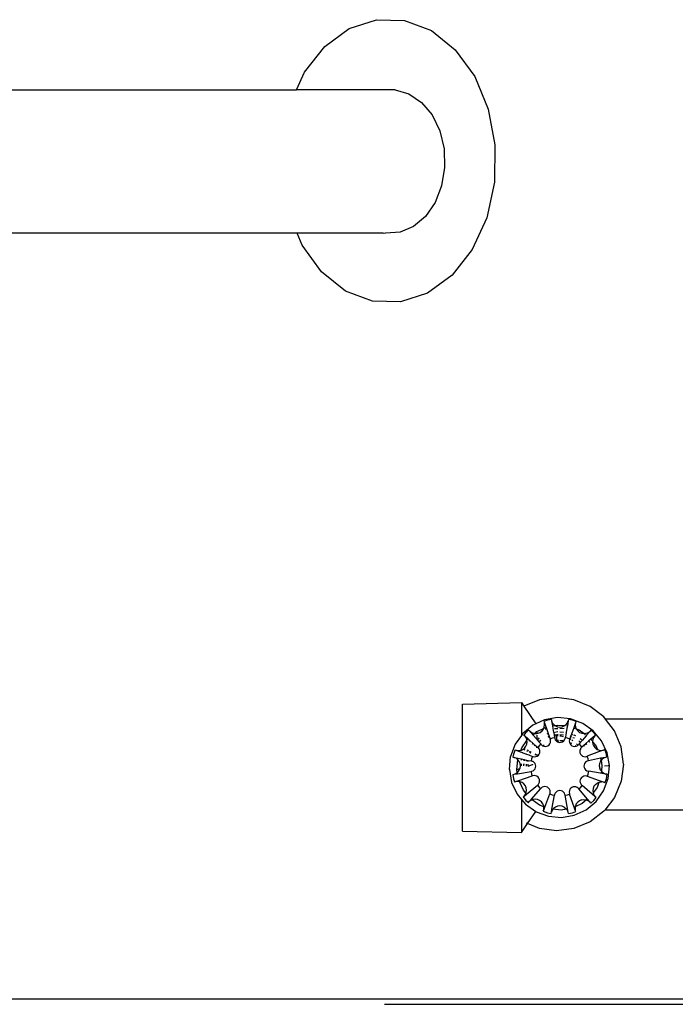
# Model space of a CAD drawing. Units: millimetres. Extents: x 839 to 6191, y -317 to 1017.
# Drawn here: x 1954 to 2081, y 225 to 415 of the extents above; entities that cross this region are included whole.
import ezdxf

# ---------------------------------------------------------------- set-up
doc = ezdxf.new("R2010")
doc.units = ezdxf.units.MM
doc.layers.add('Edges', color=7, linetype='Continuous')

# ---------------------------------------------------------------- blocks, each defined once
blk = doc.blocks.new('air comp pl')
at = {"layer": 'Edges'}
for p, q in [((2013.07, 410.05), (2017.81, 413.52)), ((2017.81, 413.52), (2023.07, 415.24)), ((2023.07, 415.24), (2028.48, 415.11)), ((2028.48, 415.11), (2033.69, 413.12)), ((2033.69, 413.12), (2038.32, 409.41)), ((2009.16, 405.07), (2013.07, 410.05)), ((2038.32, 409.41), (2042.08, 404.24)), ((2007.62, 401.69), (2009.16, 405.07)), ((2042.08, 404.24), (2044.7, 397.96)), ((1932.59, 401.69), (2007.62, 401.69)), ((2026.68, 401.69), (2007.62, 401.69)), ((2026.68, 401.69), (2029.36, 400.91)), ((2029.36, 400.91), (2031.8, 399.24)), ((2031.8, 399.24), (2033.82, 396.8)), ((2033.82, 396.8), (2035.3, 393.74)), ((2044.7, 397.96), (2046, 391)), ((2035.3, 393.74), (2036.14, 390.28)), ((2046, 391), (2045.9, 383.82)), ((2036.14, 390.28), (2036.26, 386.65)), ((2036.26, 386.65), (2035.68, 383.1)), ((2035.68, 383.1), (2034.42, 379.87)), ((2045.9, 383.82), (2044.4, 376.93)), ((2034.42, 379.87), (2032.57, 377.18)), ((2032.57, 377.18), (2030.26, 375.22)), ((2044.4, 376.93), (2041.6, 370.79)), ((2007.71, 373.95), (1932.59, 373.95)), ((2008.68, 371.62), (2007.71, 373.95)), ((2024.38, 373.95), (2007.71, 373.95)), ((2024.38, 373.95), (2024.82, 373.98)), ((2024.91, 373.95), (2024.82, 373.98)), ((2027.65, 374.12), (2024.91, 373.95)), ((2030.26, 375.22), (2027.65, 374.12)), ((2012.44, 366.45), (2008.68, 371.62)), ((2041.6, 370.79), (2037.7, 365.81)), ((2017.08, 362.74), (2012.44, 366.45)), ((2037.7, 365.81), (2032.95, 362.34)), ((2022.28, 360.75), (2017.08, 362.74)), ((2032.95, 362.34), (2027.7, 360.62)), ((2027.7, 360.62), (2022.28, 360.75)), ((2057.93, 284.1), (2054.59, 283.66)), ((2061.27, 283.66), (2057.93, 284.1)), ((2039.71, 282.81), (2051.1, 283.11)), ((2039.71, 258.23), (2039.71, 282.81)), ((2051.1, 283.11), (2051.57, 282.41)), ((2051.1, 283.11), (2051.1, 276.72)), ((2054.59, 283.66), (2051.57, 282.41)), ((2051.57, 282.41), (2053.9, 278.98)), ((2064.38, 282.37), (2061.27, 283.66)), ((2067.05, 280.32), (2064.38, 282.37)), ((2058.07, 280.18), (2055.58, 279.76)), ((2060.59, 279.96), (2058.07, 280.18)), ((2067.38, 279.89), (2067.05, 280.32)), ((2053.29, 278.7), (2051.35, 277.08)), ((2053.9, 278.98), (2053.29, 278.7)), ((2055.58, 279.76), (2053.9, 278.98)), ((2055.44, 278.12), (2055.54, 278.36)), ((2056.15, 279.72), (2055.45, 279.44)), ((2055.45, 279.44), (2055.55, 279.18)), ((2055.54, 278.36), (2055.6, 278.79)), ((2055.6, 278.79), (2055.55, 279.18)), ((2055.55, 279.18), (2056.67, 276.04)), ((2055.6, 278.2), (2055.79, 278.28)), ((2056.9, 279.82), (2056.15, 279.72)), ((2056.9, 279.82), (2056.94, 279.55)), ((2056.94, 279.55), (2057.09, 279.2)), ((2056.94, 279.55), (2057.12, 278.58)), ((2057.09, 279.2), (2057.36, 278.84)), ((2057.12, 278.58), (2057.2, 278.59)), ((2057.12, 278.58), (2057.22, 278.05)), ((2057.36, 278.84), (2057.6, 278.66)), ((2057.4, 278.62), (2057.6, 278.66)), ((2057.6, 278.66), (2058.13, 278.75)), ((2057.6, 278.66), (2057.71, 278.58)), ((2057.71, 278.58), (2058.12, 278.41)), ((2058.12, 278.41), (2058.56, 278.35)), ((2058.13, 278.75), (2059.48, 278.63)), ((2058.56, 278.35), (2059, 278.41)), ((2059, 278.41), (2059.41, 278.58)), ((2059.41, 278.58), (2059.48, 278.63)), ((2059.48, 278.63), (2059.76, 278.84)), ((2059.76, 278.84), (2060.03, 279.2)), ((2059.92, 278.59), (2060, 278.58)), ((2060, 278.58), (2059.92, 278.16)), ((2060.18, 279.56), (2060, 278.58)), ((2060.03, 279.2), (2060.18, 279.56)), ((2060.23, 279.82), (2060.18, 279.56)), ((2060.97, 279.72), (2060.23, 279.82)), ((2062.96, 279.08), (2060.59, 279.96)), ((2061.23, 278.2), (2060.8, 277.01)), ((2061.67, 279.44), (2060.97, 279.72)), ((2061.58, 279.18), (2061.23, 278.2)), ((2061.23, 278.2), (2061.49, 278.11)), ((2061.58, 279.18), (2061.53, 278.79)), ((2061.53, 278.79), (2061.58, 278.36)), ((2061.67, 279.44), (2061.58, 279.18)), ((2061.58, 278.36), (2061.72, 278.02)), ((2065.02, 277.63), (2062.96, 279.08)), ((2069.1, 277.65), (2067.38, 279.89)), ((2098.19, 279.89), (2067.38, 279.89)), ((2051.1, 276.72), (2049.9, 275.02)), ((2051.35, 277.08), (2051.1, 276.72)), ((2051.59, 276.81), (2051.56, 276.83)), ((2051.97, 277.31), (2051.59, 276.81)), ((2051.59, 276.81), (2051.76, 276.65)), ((2052, 276.34), (2051.76, 276.65)), ((2051.76, 276.65), (2052.4, 276.1)), ((2052.57, 277.77), (2051.97, 277.31)), ((2052.17, 275.93), (2052, 276.34)), ((2052.57, 277.77), (2052.75, 277.56)), ((2052.75, 277.56), (2053.06, 277.33)), ((2052.75, 277.56), (2053.33, 276.88)), ((2053.06, 277.33), (2053.46, 277.16)), ((2053.33, 276.88), (2053.64, 277.13)), ((2053.33, 276.88), (2054.11, 275.99)), ((2053.46, 277.16), (2053.64, 277.13)), ((2053.64, 277.13), (2054.06, 277.48)), ((2053.64, 277.13), (2053.9, 277.1)), ((2053.9, 277.1), (2054.11, 277.13)), ((2054.06, 277.48), (2054.11, 277.51)), ((2054.11, 277.51), (2055.11, 277.97)), ((2054.11, 277.51), (2054.11, 277.13)), ((2054.11, 277.13), (2054.34, 277.16)), ((2054.11, 276.82), (2054.11, 275.99)), ((2054.34, 277.16), (2054.75, 277.33)), ((2054.75, 277.33), (2055.1, 277.6)), ((2055.1, 277.6), (2055.37, 277.95)), ((2055.11, 277.97), (2055.44, 278.12)), ((2055.11, 277.97), (2055.38, 277.98)), ((2055.37, 277.95), (2055.38, 277.98)), ((2055.38, 277.98), (2055.44, 278.12)), ((2055.68, 277.99), (2055.89, 278)), ((2056.07, 277.02), (2056.22, 277.09)), ((2056.24, 277.04), (2056.09, 276.97)), ((2056.26, 276.54), (2056.4, 276.61)), ((2056.29, 276.46), (2056.44, 276.5)), ((2057.55, 276.27), (2057.09, 276.21)), ((2057.22, 278.05), (2057.29, 278.06)), ((2057.22, 278.05), (2057.35, 277.33)), ((2057.35, 277.33), (2057.42, 277.34)), ((2057.35, 277.33), (2057.36, 277.28)), ((2057.42, 277.29), (2057.36, 277.28)), ((2057.36, 277.28), (2057.45, 276.83)), ((2057.45, 276.83), (2057.5, 276.84)), ((2057.45, 276.83), (2057.47, 276.71)), ((2057.47, 276.71), (2057.53, 276.71)), ((2057.47, 276.71), (2057.55, 276.27)), ((2057.48, 278.06), (2058.14, 278.09)), ((2057.55, 276.27), (2057.56, 276.14)), ((2057.58, 277.37), (2058.18, 277.47)), ((2058.18, 277.42), (2057.59, 277.32)), ((2057.66, 276.87), (2058.2, 276.96)), ((2057.68, 276.7), (2057.93, 276.7)), ((2057.93, 276.7), (2058.22, 276.7)), ((2057.93, 276.7), (2057.93, 275.76)), ((2058.56, 278.11), (2059.36, 278.14)), ((2058.56, 277.44), (2059.28, 277.37)), ((2059.27, 277.32), (2058.56, 277.39)), ((2058.56, 276.93), (2059.22, 276.87)), ((2058.56, 276.69), (2058.73, 276.69)), ((2058.73, 276.69), (2059.19, 276.56)), ((2059.56, 276.46), (2059.61, 276.44)), ((2059.56, 276.14), (2059.58, 276.27)), ((2059.61, 276.44), (2059.58, 276.27)), ((2060.03, 276.21), (2059.58, 276.27)), ((2059.68, 276.83), (2059.61, 276.44)), ((2059.62, 276.83), (2059.68, 276.83)), ((2059.76, 277.28), (2059.68, 276.83)), ((2059.76, 277.28), (2059.7, 277.29)), ((2059.71, 277.34), (2059.77, 277.33)), ((2059.77, 277.33), (2059.76, 277.28)), ((2059.92, 278.16), (2059.77, 277.33)), ((2059.85, 278.16), (2059.92, 278.16)), ((2060.63, 276.53), (2060.48, 276.09)), ((2060.79, 276.96), (2060.63, 276.53)), ((2060.63, 276.53), (2060.83, 276.46)), ((2060.8, 277.01), (2060.79, 276.96)), ((2061, 276.88), (2060.79, 276.96)), ((2060.8, 277.01), (2061.02, 276.93)), ((2061.06, 276.37), (2061.35, 276.26)), ((2061.56, 276.68), (2061.24, 276.79)), ((2061.26, 276.84), (2061.58, 276.72)), ((2061.72, 278.02), (2062.29, 277.81)), ((2061.72, 278.02), (2061.75, 277.95)), ((2061.75, 277.95), (2062.02, 277.6)), ((2062.02, 277.6), (2062.37, 277.33)), ((2062.29, 277.81), (2063.23, 277.14)), ((2062.37, 277.33), (2062.78, 277.16)), ((2062.78, 277.16), (2063.22, 277.1)), ((2063.57, 276.61), (2062.9, 275.83)), ((2063.23, 277.14), (2063.22, 277.1)), ((2063.22, 277.1), (2063.29, 277.11)), ((2063.22, 277.1), (2063.42, 276.85)), ((2063.23, 277.14), (2063.29, 277.11)), ((2063.29, 277.11), (2063.66, 277.16)), ((2063.29, 277.11), (2063.5, 276.96)), ((2063.53, 276.68), (2063.57, 276.61)), ((2063.73, 276.8), (2063.57, 276.61)), ((2063.66, 277.16), (2064.07, 277.33)), ((2063.66, 276.84), (2063.73, 276.8)), ((2064.38, 277.56), (2063.73, 276.8)), ((2064.07, 277.33), (2064.38, 277.56)), ((2064.55, 277.77), (2064.38, 277.56)), ((2065.29, 276.66), (2064.53, 275.99)), ((2065.15, 277.31), (2064.55, 277.77)), ((2065.06, 276.35), (2064.9, 275.94)), ((2066.63, 275.69), (2065.02, 277.63)), ((2065.29, 276.66), (2065.06, 276.35)), ((2065.5, 276.84), (2065.15, 277.31)), ((2065.5, 276.84), (2065.29, 276.66)), ((2070.39, 274.54), (2069.1, 277.65)), ((2049.9, 275.02), (2049.02, 272.65)), ((2051.17, 274.35), (2052.18, 275.79)), ((2051.72, 274.3), (2051.99, 274.65)), ((2051.99, 274.65), (2052.16, 275.06)), ((2052.16, 275.06), (2052.22, 275.5)), ((2052.18, 275.79), (2052.17, 275.93)), ((2052.22, 275.5), (2052.18, 275.79)), ((2052.24, 275.87), (2052.4, 276.1)), ((2052.4, 276.1), (2053.72, 274.88)), ((2052.57, 275.61), (2052.62, 275.69)), ((2053.23, 275.07), (2053.31, 275.19)), ((2053.35, 275.16), (2053.26, 275.04)), ((2053.62, 274.75), (2053.72, 274.88)), ((2053.66, 274.72), (2053.78, 274.84)), ((2053.72, 274.88), (2053.78, 274.84)), ((2053.78, 274.84), (2054.11, 274.6)), ((2054.11, 275.96), (2054.11, 275.99)), ((2054.11, 275.99), (2054.15, 275.91)), ((2054.11, 274.6), (2054.31, 274.43)), ((2054.11, 274.35), (2054.11, 274.6)), ((2054.15, 275.91), (2054.54, 276.23)), ((2054.15, 275.91), (2054.18, 275.87)), ((2054.57, 276.19), (2054.18, 275.87)), ((2054.18, 275.87), (2054.49, 275.52)), ((2054.54, 274.74), (2054.31, 274.43)), ((2054.4, 274.37), (2054.31, 274.43)), ((2054.49, 275.52), (2054.62, 275.65)), ((2054.49, 275.52), (2054.91, 275.02)), ((2054.91, 275.02), (2054.54, 274.74)), ((2054.62, 275.65), (2054.67, 275.68)), ((2054.67, 275.68), (2054.84, 275.82)), ((2054.67, 275.68), (2054.86, 275.79)), ((2054.91, 275.02), (2054.99, 274.92)), ((2054.99, 274.92), (2055.2, 274.75)), ((2055.2, 274.75), (2055.29, 274.72)), ((2055.51, 274.9), (2055.29, 274.72)), ((2055.29, 274.72), (2055.45, 274.65)), ((2055.45, 274.65), (2055.72, 274.61)), ((2055.72, 274.61), (2055.99, 274.65)), ((2055.99, 274.65), (2056.24, 274.75)), ((2056.24, 274.75), (2056.45, 274.92)), ((2056.45, 274.92), (2056.62, 275.13)), ((2056.62, 275.13), (2056.72, 275.38)), ((2057.09, 276.21), (2056.67, 276.04)), ((2056.72, 275.91), (2056.67, 276.04)), ((2056.74, 275.51), (2056.68, 275.49)), ((2056.75, 275.65), (2056.72, 275.91)), ((2056.72, 275.38), (2056.74, 275.51)), ((2056.74, 275.51), (2056.75, 275.65)), ((2057.56, 276.14), (2057.67, 275.89)), ((2057.67, 275.89), (2057.82, 275.74)), ((2057.93, 275.76), (2057.82, 275.74)), ((2057.82, 275.74), (2057.83, 275.68)), ((2057.83, 275.68), (2057.93, 275.6)), ((2057.93, 275.6), (2057.93, 275.76)), ((2058.16, 275.76), (2057.93, 275.76)), ((2057.93, 275.6), (2058.05, 275.51)), ((2058.05, 275.51), (2058.27, 275.42)), ((2058.25, 275.82), (2058.16, 275.76)), ((2058.27, 275.42), (2058.16, 275.76)), ((2058.25, 275.82), (2058.27, 275.81)), ((2058.27, 275.42), (2058.3, 275.41)), ((2058.3, 275.41), (2058.56, 275.37)), ((2058.56, 275.79), (2059.1, 275.74)), ((2058.56, 275.37), (2058.83, 275.41)), ((2058.83, 275.41), (2059.08, 275.51)), ((2059.08, 275.51), (2059.29, 275.68)), ((2059.29, 275.68), (2059.46, 275.89)), ((2059.46, 275.89), (2059.56, 276.14)), ((2060.46, 276.04), (2060.03, 276.21)), ((2060.41, 275.91), (2060.37, 275.65)), ((2060.37, 275.65), (2060.41, 275.38)), ((2060.46, 276.04), (2060.41, 275.91)), ((2060.41, 275.38), (2060.51, 275.13)), ((2060.48, 276.09), (2060.46, 276.04)), ((2060.48, 276.09), (2060.65, 275.99)), ((2060.51, 275.13), (2060.67, 274.92)), ((2060.6, 275.33), (2060.84, 275.24)), ((2060.67, 274.92), (2060.89, 274.75)), ((2060.84, 275.87), (2061.08, 275.73)), ((2060.89, 274.75), (2061.14, 274.65)), ((2061.14, 274.65), (2061.4, 274.61)), ((2061.4, 274.61), (2061.67, 274.65)), ((2061.53, 274.78), (2061.69, 274.67)), ((2061.67, 274.65), (2061.69, 274.67)), ((2061.69, 274.67), (2061.92, 274.75)), ((2061.78, 275.13), (2061.93, 274.98)), ((2061.92, 274.75), (2062.03, 274.88)), ((2062.03, 274.88), (2062.14, 274.92)), ((2062.03, 274.88), (2062.05, 274.85)), ((2062.14, 274.92), (2062.22, 275.02)), ((2062.2, 275.7), (2062.4, 275.56)), ((2062.57, 275.44), (2062.22, 275.02)), ((2062.58, 274.74), (2062.22, 275.02)), ((2062.68, 275.92), (2062.47, 276.07)), ((2062.5, 276.11), (2062.71, 275.96)), ((2062.52, 275.47), (2062.57, 275.44)), ((2062.69, 274.37), (2062.56, 274.19)), ((2062.87, 275.79), (2062.57, 275.44)), ((2062.8, 274.45), (2062.58, 274.74)), ((2062.8, 274.45), (2062.69, 274.37)), ((2063.2, 274.81), (2062.8, 274.45)), ((2062.87, 275.79), (2062.82, 275.83)), ((2062.85, 275.87), (2062.9, 275.83)), ((2062.9, 275.83), (2062.87, 275.79)), ((2063.55, 275.12), (2063.2, 274.81)), ((2063.2, 274.81), (2063.34, 274.65)), ((2063.58, 275.15), (2063.55, 275.12)), ((2063.69, 274.94), (2063.55, 275.12)), ((2064.17, 275.67), (2063.58, 275.15)), ((2063.58, 275.15), (2063.73, 274.97)), ((2064.53, 275.99), (2064.17, 275.67)), ((2064.17, 275.67), (2064.31, 275.45)), ((2064.53, 275.99), (2064.71, 275.78)), ((2064.86, 275.59), (2064.85, 275.5)), ((2064.85, 275.5), (2064.92, 275.06)), ((2064.9, 275.94), (2064.86, 275.59)), ((2064.86, 275.59), (2065.42, 274.92)), ((2064.92, 275.06), (2065.03, 274.8)), ((2065.03, 274.8), (2065.42, 274.92)), ((2065.03, 274.8), (2065.09, 274.65)), ((2065.09, 274.65), (2065.37, 274.31)), ((2065.42, 274.92), (2065.85, 274)), ((2067.69, 273.4), (2066.63, 275.69)), ((2070.83, 271.2), (2070.39, 274.54)), ((2048.79, 270.13), (2049.02, 272.65)), ((2049.48, 272.51), (2049.44, 272.51)), ((2049.56, 273.14), (2049.48, 272.51)), ((2049.48, 272.51), (2049.71, 272.46)), ((2049.9, 273.95), (2049.56, 273.14)), ((2049.9, 273.95), (2050.12, 273.86)), ((2050.12, 273.86), (2050.52, 273.81)), ((2050.12, 273.86), (2050.88, 273.58)), ((2050.52, 273.81), (2050.96, 273.86)), ((2050.88, 273.58), (2050.91, 273.66)), ((2050.88, 273.58), (2051.1, 273.5)), ((2050.96, 273.86), (2050.99, 273.88)), ((2050.99, 273.88), (2051.1, 274.17)), ((2050.99, 273.88), (2051.1, 273.92)), ((2051.1, 274.17), (2051.17, 274.35)), ((2051.1, 273.92), (2051.1, 274.17)), ((2051.1, 273.92), (2051.37, 274.03)), ((2051.1, 273.5), (2051.1, 273.59)), ((2051.1, 273.5), (2051.4, 273.39)), ((2051.37, 274.03), (2051.72, 274.3)), ((2051.4, 273.39), (2051.44, 273.46)), ((2051.4, 273.39), (2052.07, 273.14)), ((2051.67, 273.89), (2051.85, 274.23)), ((2052.07, 273.14), (2052.09, 273.21)), ((2052.07, 273.14), (2052.12, 273.12)), ((2052.14, 273.19), (2052.12, 273.12)), ((2052.12, 273.12), (2052.55, 272.96)), ((2052.25, 273.63), (2052.3, 273.76)), ((2052.3, 273.76), (2052.42, 273.93)), ((2052.34, 273.73), (2052.3, 273.61)), ((2052.47, 273.91), (2052.34, 273.73)), ((2052.55, 272.96), (2052.57, 273.02)), ((2052.55, 272.96), (2052.7, 272.9)), ((2052.7, 272.9), (2052.72, 272.97)), ((2052.7, 272.9), (2053.28, 272.69)), ((2052.71, 273.41), (2052.75, 273.52)), ((2052.75, 273.52), (2052.88, 273.7)), ((2052.83, 273.36), (2052.84, 273.39)), ((2052.84, 273.39), (2052.98, 273.64)), ((2053.28, 272.69), (2053.07, 272.19)), ((2053.28, 272.69), (2053.39, 272.64)), ((2053.39, 272.64), (2053.66, 272.6)), ((2053.66, 272.6), (2053.93, 272.64)), ((2053.77, 272.98), (2053.75, 272.94)), ((2053.89, 273.17), (2053.77, 272.98)), ((2053.93, 272.64), (2054.18, 272.74)), ((2054.11, 273.05), (2054.11, 272.77)), ((2054.18, 272.74), (2054.39, 272.9)), ((2054.39, 272.9), (2054.56, 273.12)), ((2054.56, 274.15), (2054.4, 274.37)), ((2054.56, 274.12), (2054.5, 274.03)), ((2054.56, 274.12), (2054.56, 274.15)), ((2054.66, 273.9), (2054.56, 274.12)), ((2054.56, 273.12), (2054.66, 273.37)), ((2054.7, 273.63), (2054.66, 273.9)), ((2054.66, 273.37), (2054.7, 273.63)), ((2062.43, 273.9), (2062.4, 273.63)), ((2062.4, 273.63), (2062.44, 273.37)), ((2062.46, 273.99), (2062.43, 273.9)), ((2062.44, 273.37), (2062.55, 273.12)), ((2062.53, 274.15), (2062.46, 273.99)), ((2062.46, 273.99), (2062.58, 274.02)), ((2062.56, 274.19), (2062.53, 274.15)), ((2062.55, 273.12), (2062.72, 272.91)), ((2062.56, 274.19), (2062.63, 274.07)), ((2062.72, 272.91), (2062.93, 272.75)), ((2062.93, 272.75), (2063.18, 272.65)), ((2063.18, 272.65), (2063.45, 272.62)), ((2063.45, 272.62), (2063.72, 272.66)), ((2063.72, 272.66), (2063.84, 272.71)), ((2066.05, 273.55), (2063.84, 272.71)), ((2064.05, 272.19), (2063.84, 272.71)), ((2065.37, 274.31), (2065.72, 274.04)), ((2065.72, 274.04), (2065.85, 274)), ((2065.85, 274), (2066.14, 273.88)), ((2066.02, 273.62), (2066.05, 273.55)), ((2066.96, 273.89), (2066.05, 273.55)), ((2066.14, 273.88), (2066.58, 273.83)), ((2067.36, 272.5), (2066.44, 272.31)), ((2066.58, 273.83), (2066.96, 273.89)), ((2067.22, 273.99), (2066.96, 273.89)), ((2067.36, 272.5), (2067, 272.34)), ((2067.56, 273.14), (2067.22, 273.99)), ((2067.63, 272.55), (2067.36, 272.5)), ((2067.63, 272.55), (2067.56, 273.14)), ((2068.12, 270.91), (2067.69, 273.4)), ((2050.07, 272.31), (2049.71, 272.46)), ((2049.71, 272.46), (2050.42, 272.32)), ((2050.42, 272.04), (2050.07, 272.31)), ((2050.22, 270.13), (2050.42, 272.04)), ((2050.42, 272.04), (2050.42, 272.32)), ((2050.42, 272.32), (2051.1, 272.19)), ((2050.69, 271.69), (2050.42, 272.04)), ((2050.85, 271.28), (2050.69, 271.69)), ((2050.91, 270.84), (2050.85, 271.28)), ((2050.85, 270.4), (2050.91, 270.84)), ((2051.1, 271.93), (2051.1, 272.19)), ((2051.1, 272.19), (2051.67, 272.05)), ((2051.1, 270.84), (2051.1, 271.26)), ((2051.56, 270.83), (2051.59, 271.23)), ((2051.61, 270.83), (2051.64, 271.22)), ((2051.65, 271.84), (2051.67, 272.05)), ((2051.72, 272.04), (2051.67, 272.05)), ((2051.7, 271.83), (2051.72, 272.04)), ((2051.73, 272.06), (2051.72, 272.04)), ((2051.72, 272.04), (2052.17, 271.94)), ((2052.07, 270.82), (2052.1, 271.19)), ((2052.16, 271.76), (2052.17, 271.94)), ((2052.17, 271.94), (2052.19, 271.97)), ((2052.17, 271.94), (2052.44, 271.92)), ((2052.43, 270.82), (2052.43, 271.16)), ((2052.43, 270.82), (2053.23, 271.11)), ((2052.44, 271.71), (2052.44, 271.92)), ((2052.44, 271.92), (2053.02, 271.81)), ((2053.07, 272.19), (2053.02, 271.81)), ((2053.13, 271.79), (2053.02, 271.81)), ((2053.29, 271.69), (2053.13, 271.79)), ((2053.23, 271.11), (2053.23, 271.08)), ((2053.23, 271.11), (2053.31, 271.1)), ((2053.29, 271.69), (2053.28, 271.58)), ((2053.3, 271.72), (2053.29, 271.69)), ((2053.38, 271.69), (2053.29, 271.69)), ((2053.6, 271.53), (2053.38, 271.69)), ((2053.76, 271.31), (2053.6, 271.53)), ((2053.86, 271.06), (2053.76, 271.31)), ((2053.9, 270.79), (2053.86, 271.06)), ((2053.86, 270.53), (2053.9, 270.79)), ((2063.24, 271.07), (2063.21, 270.81)), ((2063.21, 270.81), (2063.25, 270.54)), ((2063.34, 271.33), (2063.24, 271.07)), ((2063.5, 271.54), (2063.34, 271.33)), ((2063.71, 271.71), (2063.5, 271.54)), ((2063.96, 271.82), (2063.71, 271.71)), ((2064.09, 271.84), (2063.96, 271.82)), ((2064.09, 271.84), (2064.05, 272.19)), ((2066.44, 272.31), (2064.09, 271.84)), ((2066.23, 271.3), (2066.18, 270.86)), ((2066.18, 270.86), (2066.25, 270.42)), ((2066.39, 271.71), (2066.23, 271.3)), ((2066.39, 271.71), (2066.52, 271.88)), ((2066.44, 272.31), (2066.49, 272.04)), ((2066.66, 272.07), (2066.52, 271.88)), ((2066.52, 271.88), (2066.69, 270.91)), ((2066.69, 270.91), (2066.59, 269.81)), ((2067, 272.34), (2066.66, 272.07)), ((2067.17, 270.87), (2067.92, 270.9)), ((2067.89, 268.39), (2068.12, 270.87)), ((2067.92, 270.9), (2068.12, 270.91)), ((2067.92, 270.9), (2068.12, 270.87)), ((2070.83, 271.2), (2070.39, 267.86)), ((2048.79, 270.13), (2049.22, 267.65)), ((2048.99, 270.14), (2049, 270.17)), ((2049.45, 269.18), (2049.68, 269.22)), ((2049.45, 269.18), (2049.56, 268.31)), ((2049.68, 269.22), (2050.06, 269.38)), ((2049.68, 269.22), (2050.37, 269.34)), ((2050.06, 269.38), (2050.32, 269.58)), ((2050.22, 270.13), (2050.81, 270.31)), ((2050.32, 269.58), (2050.22, 270.13)), ((2050.32, 269.58), (2050.41, 269.64)), ((2050.37, 269.34), (2050.35, 269.42)), ((2050.37, 269.34), (2053, 269.78)), ((2050.41, 269.64), (2050.68, 269.99)), ((2050.62, 268.01), (2053.22, 268.89)), ((2050.68, 269.99), (2050.81, 270.31)), ((2050.81, 270.31), (2050.85, 270.4)), ((2053, 269.78), (2053.13, 269.8)), ((2053, 269.78), (2053.07, 269.25)), ((2053.07, 269.25), (2053.22, 268.89)), ((2053.13, 269.8), (2053.38, 269.9)), ((2053.33, 268.94), (2053.22, 268.89)), ((2053.59, 268.97), (2053.33, 268.94)), ((2053.38, 269.9), (2053.59, 270.06)), ((2053.59, 270.06), (2053.76, 270.28)), ((2053.86, 268.93), (2053.59, 268.97)), ((2053.76, 270.28), (2053.86, 270.53)), ((2054.11, 268.83), (2053.86, 268.93)), ((2054.32, 268.67), (2054.11, 268.83)), ((2054.49, 268.45), (2054.32, 268.67)), ((2062.96, 268.76), (2062.75, 268.6)), ((2063.21, 268.86), (2062.96, 268.76)), ((2063.48, 268.9), (2063.21, 268.86)), ((2063.25, 270.54), (2063.36, 270.29)), ((2063.36, 270.29), (2063.53, 270.08)), ((2063.75, 268.86), (2063.48, 268.9)), ((2063.53, 270.08), (2063.74, 269.92)), ((2063.74, 269.92), (2064, 269.82)), ((2063.87, 268.81), (2063.75, 268.86)), ((2063.87, 268.81), (2064.05, 269.25)), ((2066.22, 267.96), (2063.87, 268.81)), ((2064, 269.82), (2064.13, 269.81)), ((2064.05, 269.25), (2064.13, 269.81)), ((2067.42, 269.27), (2064.13, 269.81)), ((2066.42, 270.02), (2066.25, 270.42)), ((2066.42, 270.02), (2066.59, 269.81)), ((2066.59, 269.81), (2066.56, 269.49)), ((2066.59, 269.81), (2066.7, 269.67)), ((2066.7, 269.67), (2067.06, 269.41)), ((2067.06, 269.41), (2067.42, 269.27)), ((2067.69, 269.22), (2067.42, 269.27)), ((2067.56, 268.31), (2067.69, 269.22)), ((2049.22, 267.65), (2050.28, 265.35)), ((2049.56, 268.31), (2049.8, 267.73)), ((2049.8, 267.73), (2049.77, 267.71)), ((2049.8, 267.73), (2050.03, 267.8)), ((2050.03, 267.8), (2050.62, 268.01)), ((2050.41, 267.85), (2050.03, 267.8)), ((2050.72, 267.81), (2050.41, 267.85)), ((2050.66, 267.94), (2050.62, 268.01)), ((2051.5, 266.12), (2050.72, 267.81)), ((2050.85, 267.79), (2050.72, 267.81)), ((2051.26, 267.62), (2050.85, 267.79)), ((2051.61, 267.35), (2051.26, 267.62)), ((2051.88, 267), (2051.61, 267.35)), ((2052.05, 266.59), (2051.88, 267)), ((2052.11, 265.39), (2054.22, 267.13)), ((2054.22, 267.13), (2054.32, 267.2)), ((2054.22, 267.13), (2054.54, 266.71)), ((2054.32, 267.2), (2054.48, 267.42)), ((2054.48, 267.42), (2054.59, 267.67)), ((2054.59, 268.2), (2054.49, 268.45)), ((2054.62, 267.93), (2054.59, 268.2)), ((2054.59, 267.67), (2054.62, 267.93)), ((2055.39, 266.82), (2055.14, 266.72)), ((2055.65, 266.86), (2055.39, 266.82)), ((2055.92, 266.82), (2055.65, 266.86)), ((2056.17, 266.72), (2055.92, 266.82)), ((2061.12, 266.79), (2060.87, 266.69)), ((2061.39, 266.82), (2061.12, 266.79)), ((2061.66, 266.79), (2061.39, 266.82)), ((2061.91, 266.68), (2061.66, 266.79)), ((2062.48, 268.13), (2062.44, 267.87)), ((2062.44, 267.87), (2062.47, 267.6)), ((2062.47, 267.6), (2062.58, 267.35)), ((2062.58, 268.38), (2062.48, 268.13)), ((2062.75, 268.6), (2062.58, 268.38)), ((2062.58, 267.35), (2062.74, 267.14)), ((2062.58, 266.71), (2062.85, 267.05)), ((2062.74, 267.14), (2062.85, 267.05)), ((2064.82, 265.37), (2062.85, 267.05)), ((2065.15, 266.89), (2064.98, 266.48)), ((2065.42, 267.24), (2065.15, 266.89)), ((2065.42, 267.24), (2065.77, 267.51)), ((2066.1, 267.64), (2065.75, 266.69)), ((2066.1, 267.64), (2065.77, 267.51)), ((2066.12, 267.7), (2066.1, 267.64)), ((2066.18, 267.67), (2066.1, 267.64)), ((2066.18, 267.67), (2066.62, 267.73)), ((2066.22, 267.96), (2066.19, 267.89)), ((2067, 267.68), (2066.22, 267.96)), ((2067, 267.68), (2066.62, 267.73)), ((2067.26, 267.58), (2067, 267.68)), ((2067.02, 266.02), (2067.89, 268.39)), ((2067.26, 267.58), (2067.56, 268.31)), ((2070.39, 267.86), (2069.1, 264.75)), ((2050.28, 265.35), (2051.1, 264.37)), ((2051.44, 264.83), (2051.62, 264.98)), ((2051.97, 265.55), (2051.5, 266.12)), ((2051.62, 264.98), (2052.11, 265.39)), ((2051.62, 264.98), (2051.87, 265.31)), ((2051.87, 265.31), (2051.97, 265.55)), ((2051.97, 265.55), (2052.04, 265.71)), ((2052.04, 265.71), (2052.1, 266.15)), ((2052.1, 266.15), (2052.05, 266.59)), ((2052.11, 265.39), (2052.05, 265.45)), ((2053.02, 264.37), (2054.85, 266.47)), ((2054.54, 266.71), (2054.85, 266.47)), ((2054.92, 266.56), (2054.85, 266.47)), ((2055.14, 266.72), (2054.92, 266.56)), ((2055.64, 262.86), (2056.6, 265.44)), ((2056.38, 266.55), (2056.17, 266.72)), ((2056.55, 266.34), (2056.38, 266.55)), ((2056.65, 266.09), (2056.55, 266.34)), ((2056.6, 265.44), (2056.65, 265.55)), ((2056.6, 265.44), (2057.09, 265.23)), ((2056.68, 265.82), (2056.65, 266.09)), ((2056.65, 265.55), (2056.68, 265.82)), ((2057.01, 262.45), (2057.53, 265.18)), ((2057.09, 265.23), (2057.53, 265.18)), ((2057.54, 265.31), (2057.53, 265.18)), ((2057.65, 265.56), (2057.54, 265.31)), ((2057.81, 265.77), (2057.65, 265.56)), ((2058.03, 265.94), (2057.81, 265.77)), ((2058.28, 266.04), (2058.03, 265.94)), ((2058.55, 266.07), (2058.28, 266.04)), ((2058.81, 266.04), (2058.55, 266.07)), ((2059.06, 265.93), (2058.81, 266.04)), ((2059.27, 265.77), (2059.06, 265.93)), ((2059.44, 265.55), (2059.27, 265.77)), ((2059.54, 265.3), (2059.44, 265.55)), ((2059.56, 265.17), (2059.54, 265.3)), ((2059.56, 265.17), (2060.03, 265.23)), ((2060.14, 261.89), (2059.56, 265.17)), ((2060.03, 265.23), (2060.44, 265.4)), ((2060.39, 266.06), (2060.35, 265.79)), ((2060.35, 265.79), (2060.39, 265.53)), ((2060.49, 266.31), (2060.39, 266.06)), ((2060.39, 265.53), (2060.44, 265.4)), ((2061.33, 262.85), (2060.44, 265.4)), ((2060.66, 266.52), (2060.49, 266.31)), ((2060.87, 266.69), (2060.66, 266.52)), ((2062.12, 266.52), (2061.91, 266.68)), ((2062.2, 266.41), (2062.12, 266.52)), ((2062.2, 266.41), (2062.58, 266.71)), ((2063.89, 264.41), (2062.2, 266.41)), ((2064.86, 265.43), (2064.82, 265.37)), ((2065.38, 264.88), (2064.82, 265.37)), ((2064.98, 266.48), (2064.92, 266.04)), ((2064.92, 266.04), (2064.97, 265.6)), ((2065.75, 266.69), (2064.97, 265.6)), ((2064.97, 265.6), (2065.14, 265.19)), ((2065.14, 265.19), (2065.38, 264.88)), ((2065.58, 264.71), (2065.38, 264.88)), ((2065.57, 263.96), (2067.02, 266.02)), ((2051.1, 264.37), (2051.9, 263.41)), ((2051.1, 264.37), (2051.1, 257.93)), ((2051.44, 264.83), (2051.97, 264.14)), ((2051.9, 263.41), (2053.87, 262.02)), ((2051.97, 264.14), (2052.48, 263.75)), ((2052.48, 263.75), (2052.45, 263.72)), ((2052.48, 263.75), (2052.63, 263.93)), ((2052.63, 263.93), (2053.02, 264.37)), ((2052.94, 264.16), (2052.63, 263.93)), ((2053.17, 264.26), (2052.94, 264.16)), ((2053.17, 264.26), (2053.02, 264.37)), ((2053.35, 264.33), (2053.17, 264.26)), ((2054.63, 263.23), (2053.17, 264.26)), ((2053.79, 264.39), (2053.35, 264.33)), ((2054.23, 264.33), (2053.79, 264.39)), ((2054.64, 264.16), (2054.23, 264.33)), ((2055.45, 262.93), (2054.63, 263.23)), ((2054.99, 263.89), (2054.64, 264.16)), ((2055.25, 263.53), (2054.99, 263.89)), ((2055.42, 263.13), (2055.25, 263.53)), ((2055.45, 262.93), (2055.42, 263.13)), ((2058.09, 263.05), (2057.68, 262.88)), ((2058.53, 263.1), (2058.09, 263.05)), ((2058.97, 263.04), (2058.53, 263.1)), ((2059.38, 262.87), (2058.97, 263.04)), ((2061.54, 262.95), (2061.49, 262.64)), ((2062.86, 263.56), (2061.54, 262.95)), ((2061.54, 262.95), (2061.55, 263.08)), ((2061.72, 263.49), (2061.55, 263.08)), ((2062, 263.84), (2061.72, 263.49)), ((2062.35, 264.11), (2062, 263.84)), ((2062.76, 264.28), (2062.35, 264.11)), ((2062.76, 264.28), (2063.19, 264.33)), ((2063.69, 264.25), (2062.86, 263.56)), ((2063.19, 264.33), (2063.63, 264.27)), ((2063.69, 264.25), (2063.63, 264.27)), ((2063.63, 262.34), (2065.57, 263.96)), ((2063.89, 264.41), (2063.69, 264.25)), ((2064.04, 264.1), (2063.69, 264.25)), ((2064.35, 263.86), (2063.89, 264.41)), ((2064.35, 263.86), (2064.04, 264.1)), ((2064.52, 263.66), (2064.35, 263.86)), ((2064.52, 263.66), (2065.15, 264.14)), ((2065.15, 264.14), (2065.58, 264.71)), ((2069.1, 264.75), (2067.22, 262.29)), ((2052.29, 259.69), (2053.87, 262.02)), ((2053.87, 262.02), (2053.96, 261.96)), ((2053.96, 261.96), (2056.33, 261.09)), ((2055.34, 262.06), (2055.42, 262.28)), ((2055.34, 262.06), (2056.15, 261.73)), ((2055.42, 262.28), (2055.64, 262.86)), ((2055.42, 262.28), (2055.48, 262.69)), ((2055.48, 262.69), (2055.45, 262.93)), ((2055.64, 262.86), (2055.55, 262.89)), ((2056.15, 261.73), (2056.86, 261.63)), ((2056.33, 261.09), (2058.85, 260.86)), ((2056.86, 261.63), (2056.91, 261.9)), ((2056.91, 261.9), (2057.01, 262.45)), ((2057.06, 262.26), (2056.91, 261.9)), ((2057.09, 262.45), (2057.01, 262.45)), ((2057.2, 262.44), (2057.06, 262.26)), ((2057.33, 262.61), (2057.2, 262.44)), ((2058.79, 262.29), (2057.2, 262.44)), ((2057.68, 262.88), (2057.33, 262.61)), ((2059.83, 262.47), (2058.79, 262.29)), ((2058.85, 260.86), (2061.33, 261.29)), ((2059.38, 262.87), (2059.73, 262.6)), ((2059.83, 262.47), (2059.73, 262.6)), ((2060, 262.25), (2059.83, 262.47)), ((2060.14, 261.89), (2060, 262.25)), ((2060.19, 261.62), (2060.14, 261.89)), ((2060.19, 261.62), (2060.97, 261.73)), ((2060.97, 261.73), (2061.63, 262)), ((2061.41, 262.89), (2061.33, 262.85)), ((2061.54, 262.26), (2061.33, 262.85)), ((2061.33, 261.29), (2063.63, 262.34)), ((2061.49, 262.64), (2061.54, 262.26)), ((2061.63, 262), (2061.54, 262.26)), ((2067.05, 262.08), (2064.38, 260.03)), ((2067.22, 262.29), (2067.05, 262.08)), ((2098.22, 262.29), (2067.22, 262.29)), ((2051.1, 257.93), (2052.29, 259.69)), ((2052.29, 259.69), (2052.09, 259.78)), ((2054.59, 258.74), (2052.29, 259.69)), ((2064.38, 260.03), (2061.27, 258.74)), ((2039.71, 258.23), (2051.1, 257.93)), ((2057.93, 258.3), (2054.59, 258.74)), ((2061.27, 258.74), (2057.93, 258.3)), ((2283.18, 225.71), (1908.51, 225.71)), ((2024.66, 224.71), (2151.14, 224.71))]:
    blk.add_line(p, q, dxfattribs=at)

msp = doc.modelspace()

# ---------------------------------------------------------------- block references
msp.add_blockref('air comp pl', (0, 0))

doc.saveas('drawing.dxf')
